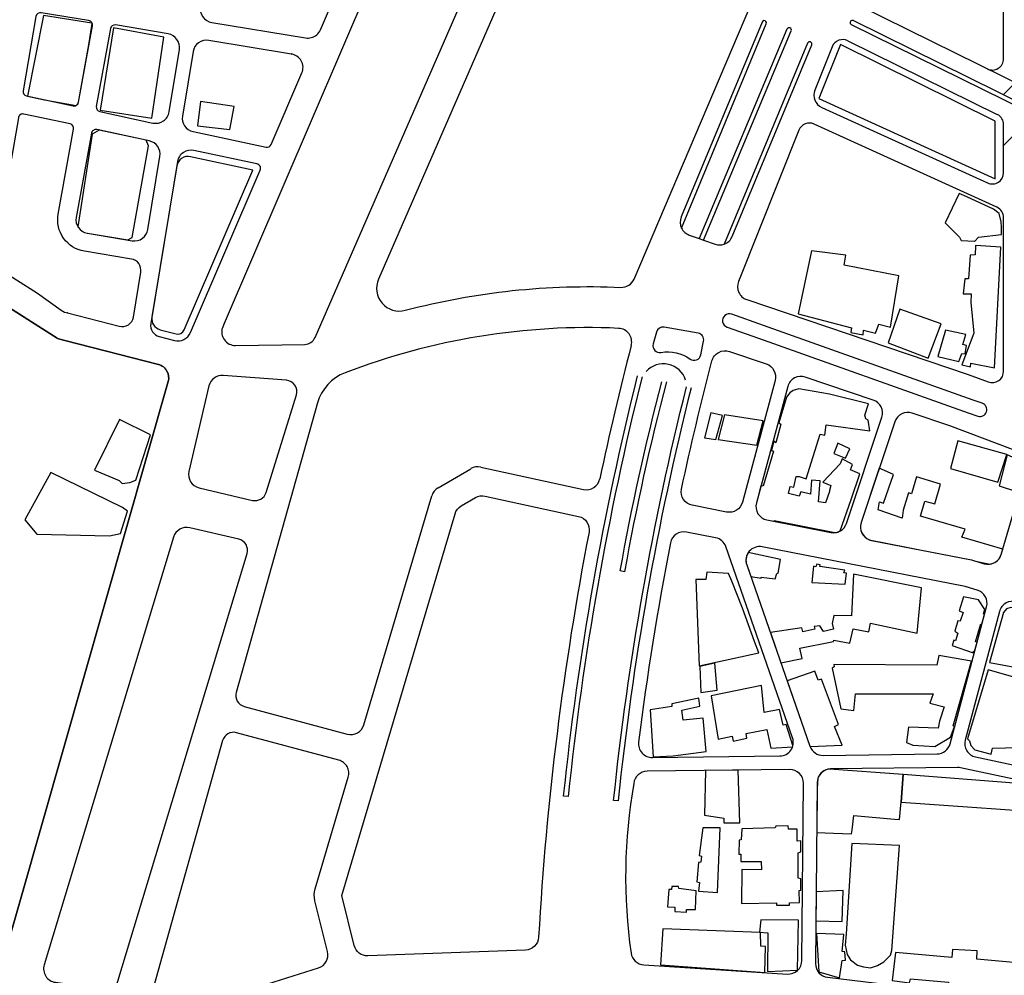
# Model space of a CAD drawing. Units: millimetres. Extents: x 168329 to 181857, y 216494 to 220063.
# Drawn here: x 174975 to 175407, y 217789 to 218208 of the extents above; entities that cross this region are included whole.
import ezdxf

# ---------------------------------------------------------------- set-up
doc = ezdxf.new("R2010")
doc.units = ezdxf.units.MM
for name, color, linetype in [('0-Maisons', 8, 'Continuous'), ('0-Routes', 2, 'Continuous'), ('HM-LAY1', 7, 'Continuous')]:
    doc.layers.add(name, color=color, linetype=linetype)

msp = doc.modelspace()

# ---------------------------------------------------------------- hatches: boundary and pattern name
at = {"layer": 'HM-LAY1'}
h = msp.add_hatch(dxfattribs=at)
h.set_pattern_fill('ANSI32', color=256, scale=5)
edge = h.paths.add_edge_path()
edge.add_line((175598.78, 218560.93), (175406.78, 218532.23))
edge.add_line((175406.78, 218532.23), (175406.78, 218190.87))
edge.add_line((175406.78, 218190.87), (175406.92, 218182.76))
edge.add_line((175406.92, 218182.76), (175405.99, 218123.82))
edge.add_line((175405.99, 218123.82), (175491.62, 218084.51))
edge.add_line((175491.62, 218084.51), (175532.61, 218021.77))
edge.add_line((175532.61, 218021.77), (175565.05, 218015.68))
edge.add_line((175565.05, 218015.68), (176019.98, 217936.1))
edge.add_line((176019.98, 217936.1), (176050.12, 217930.89))
edge.add_line((176050.12, 217930.89), (176063.87, 217928.67))
edge.add_line((176063.87, 217928.67), (176071.69, 217927.66))
edge.add_line((176071.69, 217927.66), (176076.66, 217927.03))
edge.add_line((176076.66, 217927.03), (176081.21, 217926.77))
edge.add_line((176081.21, 217926.77), (176082.08, 217926.77))
edge.add_line((176082.08, 217926.77), (176083.74, 217926.81))
edge.add_line((176083.74, 217926.81), (176085.23, 217926.89))
edge.add_line((176085.23, 217926.89), (176087.13, 217927.06))
edge.add_line((176087.13, 217927.06), (176088.42, 217927.21))
edge.add_line((176088.42, 217927.21), (176089.93, 217927.44))
edge.add_line((176089.93, 217927.44), (176091.72, 217927.75))
edge.add_line((176091.72, 217927.75), (176094.57, 217928.26))
edge.add_line((176094.57, 217928.26), (176097.36, 217928.76))
edge.add_line((176097.36, 217928.76), (176099.25, 217929.09))
edge.add_arc((176092.48, 217967.26), 38.76, 280.0677, 339.9667)
edge.add_line((176128.89, 217953.98), (176159.86, 217967.95))
edge.add_line((176159.86, 217967.95), (176213.27, 217992.04))
edge.add_line((176213.27, 217992.04), (176273.17, 218035.67))
edge.add_line((176273.17, 218035.67), (176313.67, 218065.18))
edge.add_line((176313.67, 218065.18), (176325.02, 218073.38))
edge.add_line((176325.02, 218073.38), (176330.73, 218077.47))
edge.add_line((176330.73, 218077.47), (176335.57, 218080.89))
edge.add_line((176335.57, 218080.89), (176340.56, 218083.77))
edge.add_line((176340.56, 218083.77), (176355.01, 218090.63))
edge.add_line((176355.01, 218090.63), (176360.75, 218092.54))
edge.add_line((176360.75, 218092.54), (176366.49, 218094.45))
edge.add_line((176366.49, 218094.45), (176369.95, 218095.47))
edge.add_line((176369.95, 218095.47), (176374.4, 218096.39))
edge.add_line((176374.4, 218096.39), (176378.08, 218096.84))
edge.add_line((176378.08, 218096.84), (176382.13, 218097.18))
edge.add_line((176382.13, 218097.18), (176385.94, 218097.5))
edge.add_line((176385.94, 218097.5), (176389.81, 218097.81))
edge.add_line((176389.81, 218097.81), (176394.57, 218097.84))
edge.add_line((176394.57, 218097.84), (176396.98, 218097.69))
edge.add_line((176396.98, 218097.69), (176401.43, 218097.39))
edge.add_line((176401.43, 218097.39), (176405.84, 218097.2))
edge.add_line((176405.84, 218097.2), (176409.2, 218097.32))
edge.add_line((176409.2, 218097.32), (176415.52, 218098.15))
edge.add_line((176415.52, 218098.15), (176421.1, 218099.59))
edge.add_line((176421.1, 218099.59), (176426.84, 218101.81))
edge.add_line((176426.84, 218101.81), (176455.97, 218114.37))
edge.add_line((176455.97, 218114.37), (176535.75, 218150.9))
edge.add_line((176535.75, 218150.9), (176562.7, 218163.68))
edge.add_line((176562.7, 218163.68), (176592.15, 218181.92))
edge.add_line((176592.15, 218181.92), (176610.8, 218193.47))
edge.add_line((176610.8, 218193.47), (176638.59, 218207.07))
edge.add_line((176638.59, 218207.07), (176660.25, 218217.66))
edge.add_line((176660.25, 218217.66), (176667.03, 218218.84))
edge.add_line((176667.03, 218218.84), (176668.73, 218219.14))
edge.add_line((176668.73, 218219.14), (176670.36, 218219.46))
edge.add_line((176670.36, 218219.46), (176671.48, 218219.92))
edge.add_line((176671.48, 218219.92), (176672.26, 218220.41))
edge.add_line((176672.26, 218220.41), (176673.27, 218221.35))
edge.add_line((176673.27, 218221.35), (176674.04, 218222.53))
edge.add_line((176674.04, 218222.53), (176674.77, 218223.98))
edge.add_line((176674.77, 218223.98), (176675.86, 218226.17))
edge.add_line((176675.86, 218226.17), (176698.12, 218270.63))
edge.add_line((176698.12, 218270.63), (176706.57, 218287.49))
edge.add_line((176706.57, 218287.49), (176731.99, 218338.28))
edge.add_line((176731.99, 218338.28), (176741.39, 218350.15))
edge.add_line((176741.39, 218350.15), (176747.24, 218357.54))
edge.add_line((176747.24, 218357.54), (176746.25, 218358.02))
edge.add_line((176746.25, 218358.02), (176739.84, 218361.4))
edge.add_line((176739.84, 218361.4), (176738.56, 218363.59))
edge.add_line((176738.56, 218363.59), (176737.86, 218366.23))
edge.add_line((176737.86, 218366.23), (176739, 218381.87))
edge.add_line((176739, 218381.87), (176740.56, 218394.46))
edge.add_line((176740.56, 218394.46), (176742.69, 218411.62))
edge.add_line((176742.69, 218411.62), (176745.26, 218423.55))
edge.add_line((176745.26, 218423.55), (176746.13, 218431.25))
edge.add_line((176746.13, 218431.25), (176747.38, 218437.49))
edge.add_line((176747.38, 218437.49), (176748.92, 218442.24))
edge.add_line((176748.92, 218442.24), (176753.49, 218451.12))
edge.add_line((176753.49, 218451.12), (176759.02, 218459.43))
edge.add_line((176759.02, 218459.43), (176764.75, 218467.61))
edge.add_line((176764.75, 218467.61), (176770.29, 218475.4))
edge.add_line((176770.29, 218475.4), (176774.92, 218482.39))
edge.add_line((176774.92, 218482.39), (176789.23, 218507.45))
edge.add_line((176789.23, 218507.45), (176795.56, 218518.49))
edge.add_line((176795.56, 218518.49), (176799.34, 218527.57))
edge.add_line((176799.34, 218527.57), (176799.74, 218538.33))
edge.add_line((176799.74, 218538.33), (176800.23, 218545.53))
edge.add_line((176800.23, 218545.53), (176826.86, 218580.31))
edge.add_line((176826.86, 218580.31), (176831.43, 218586.25))
edge.add_line((176831.43, 218586.25), (176834.86, 218590.72))
edge.add_line((176834.86, 218590.72), (176838.3, 218592.71))
edge.add_line((176838.3, 218592.71), (176855.98, 218602.91))
edge.add_line((176855.98, 218602.91), (176866.41, 218608.93))
edge.add_line((176866.41, 218608.93), (176880.59, 218615.56))
edge.add_line((176880.59, 218615.56), (176888.95, 218621.65))
edge.add_line((176888.95, 218621.65), (176915.92, 218641.28))
edge.add_line((176915.92, 218641.28), (176917.72, 218651.72))
edge.add_line((176917.72, 218651.72), (176914.3, 218651.67))
edge.add_line((176914.3, 218651.67), (176918.25, 218672.12))
edge.add_line((176918.25, 218672.12), (176939.94, 218696.44))
edge.add_line((176939.94, 218696.44), (176958.68, 218710.16))
edge.add_line((176958.68, 218710.16), (176978.3, 218714.63))
edge.add_line((176978.3, 218714.63), (177002.91, 218711.82))
edge.add_line((177002.91, 218711.82), (177034.02, 218693.83))
edge.add_line((177034.02, 218693.83), (177040.92, 218675.56))
edge.add_line((177040.92, 218675.56), (177049.25, 218661.44))
edge.add_line((177049.25, 218661.44), (177126.86, 218619.02))
edge.add_line((177126.86, 218619.02), (177158.92, 218625.96))
edge.add_line((177158.92, 218625.96), (177198.14, 218659.43))
edge.add_line((177198.14, 218659.43), (177202.79, 218670.49))
edge.add_line((177202.79, 218670.49), (177195.62, 218701.66))
edge.add_line((177195.62, 218701.66), (177250.52, 218726.69))
edge.add_line((177250.52, 218726.69), (177262.65, 218727.05))
edge.add_line((177262.65, 218727.05), (177390.77, 218789.59))
edge.add_line((177390.77, 218789.59), (177482.49, 218840.7))
edge.add_line((177482.49, 218840.7), (177693.39, 218826.49))
edge.add_line((177693.39, 218826.49), (177695.16, 218826.03))
edge.add_line((177695.16, 218826.03), (177696.87, 218824.71))
edge.add_line((177696.87, 218824.71), (177697.67, 218823.39))
edge.add_line((177697.67, 218823.39), (177697.91, 218822.6))
edge.add_line((177697.91, 218822.6), (177698.03, 218821.51))
edge.add_line((177698.03, 218821.51), (177681.24, 218644.83))
edge.add_line((177681.24, 218644.83), (177681.4, 218630.59))
edge.add_line((177681.4, 218630.59), (177707.36, 218620.88))
edge.add_line((177707.36, 218620.88), (177709.19, 218628.97))
edge.add_line((177709.19, 218628.97), (177709.81, 218631.86))
edge.add_line((177709.81, 218631.86), (177711.24, 218633.72))
edge.add_line((177711.24, 218633.72), (177713.56, 218634.97))
edge.add_line((177713.56, 218634.97), (177716.23, 218635.1))
edge.add_line((177716.23, 218635.1), (177737.39, 218631.35))
edge.add_line((177737.39, 218631.35), (177768.54, 218622.79))
edge.add_line((177768.54, 218622.79), (177802.73, 218611.64))
edge.add_line((177802.73, 218611.64), (177810.47, 218609.08))
edge.add_line((177810.47, 218609.08), (177825.29, 218602.42))
edge.add_line((177825.29, 218602.42), (177838.22, 218596.62))
edge.add_line((177838.22, 218596.62), (177842.52, 218594.69))
edge.add_line((177842.52, 218594.69), (177847.54, 218593.01))
edge.add_line((177847.54, 218593.01), (177848.68, 218593.12))
edge.add_line((177848.68, 218593.12), (177850.83, 218594))
edge.add_line((177850.83, 218594), (177851.86, 218594.85))
edge.add_line((177851.86, 218594.85), (177852.86, 218595.89))
edge.add_line((177852.86, 218595.89), (177855.12, 218598.23))
edge.add_line((177855.12, 218598.23), (177874.37, 218618.28))
edge.add_line((177874.37, 218618.28), (177885.65, 218630.87))
edge.add_line((177885.65, 218630.87), (177896.96, 218645.1))
edge.add_line((177896.96, 218645.1), (177910.88, 218656.43))
edge.add_line((177910.88, 218656.43), (177922.48, 218660.65))
edge.add_line((177922.48, 218660.65), (177938.68, 218661.87))
edge.add_line((177938.68, 218661.87), (177961.04, 218661.96))
edge.add_line((177961.04, 218661.96), (177972.94, 218665.92))
edge.add_line((177972.94, 218665.92), (177982.51, 218674.35))
edge.add_line((177982.51, 218674.35), (177988.32, 218681.62))
edge.add_line((177988.32, 218681.62), (177991.84, 218694.77))
edge.add_line((177991.84, 218694.77), (177975.01, 218803.86))
edge.add_line((177975.01, 218803.86), (177970.32, 218832.34))
edge.add_line((177970.32, 218832.34), (177965.63, 218837.68))
edge.add_line((177965.63, 218837.68), (177961.71, 218838.39))
edge.add_line((177961.71, 218838.39), (177958.97, 218840.16))
edge.add_line((177958.97, 218840.16), (177958.58, 218843.01))
edge.add_line((177958.58, 218843.01), (177961.71, 218844.78))
edge.add_line((177961.71, 218844.78), (177990.27, 218850.47))
edge.add_line((177990.27, 218850.47), (178022.74, 218852.25))
edge.add_line((178022.74, 218852.25), (178063.04, 218850.83))
edge.add_line((178063.04, 218850.83), (178070.86, 218845.85))
edge.add_line((178070.86, 218845.85), (178077.52, 218838.39))
edge.add_line((178077.52, 218838.39), (178082.51, 218826.95))
edge.add_line((178082.51, 218826.95), (178087.3, 218811.73))
edge.add_line((178087.3, 218811.73), (178095.12, 218797.51))
edge.add_line((178095.12, 218797.51), (178099.07, 218792.73))
edge.add_line((178099.07, 218792.73), (178140.26, 218743.51))
edge.add_line((178140.26, 218743.51), (178356.77, 219108.68))
edge.add_line((178356.77, 219108.68), (178356.69, 219115.76))
edge.add_line((178356.69, 219115.76), (178352.56, 219121.14))
edge.add_line((178352.56, 219121.14), (178346.04, 219125.02))
edge.add_line((178346.04, 219125.02), (178349.17, 219168.78))
edge.add_line((178349.17, 219168.78), (177249.44, 219296.42))
edge.add_line((177249.44, 219296.42), (177276.71, 219010.71))
edge.add_line((177276.71, 219010.71), (176865.98, 218822.29))
edge.add_line((176865.98, 218822.29), (176827.52, 218819.27))
edge.add_line((176827.52, 218819.27), (176803.17, 219118.66))
edge.add_line((176803.17, 219118.66), (176600.89, 218997.81))
edge.add_line((176600.89, 218997.81), (176594.85, 218994.21))
edge.add_line((176594.85, 218994.21), (176592.77, 218644.21))
edge.add_line((176592.77, 218644.21), (176221.99, 218399.34))
edge.add_line((176221.99, 218399.34), (176189.56, 218564.63))
edge.add_line((176189.56, 218564.63), (176159.69, 218734.78))
edge.add_line((176159.69, 218734.78), (176159.61, 218736.05))
edge.add_line((176159.61, 218736.05), (176158.46, 218737.83))
edge.add_line((176158.46, 218737.83), (176156.66, 218739.12))
edge.add_line((176156.66, 218739.12), (176154.53, 218739.4))
edge.add_line((176154.53, 218739.4), (176152.16, 218738.45))
edge.add_line((176152.16, 218738.45), (176149.8, 218736.97))
edge.add_line((176149.8, 218736.97), (175961.86, 218639.9))
edge.add_line((175961.86, 218639.9), (175961.51, 218637.91))
edge.add_line((175961.51, 218637.91), (175961.02, 218637.27))
edge.add_line((175961.02, 218637.27), (175892.89, 218305.84))
edge.add_line((175892.89, 218305.84), (175598.78, 218356.88))
edge.add_line((175598.78, 218356.88), (175598.78, 218560.93))

# ---------------------------------------------------------------- linework, layer by layer
at = {"layer": '0-Maisons'}
for points in [[(175005.53, 218196.95), (175006.96, 218206.29, 0.028555), (175006.87, 218206.5), (174985.53, 218209.81), (174978.58, 218174.4), (174986.09, 218172.79), (174999.87, 218170.28, 0.238902), (175000.96, 218171.72)], [(175031.72, 218152.66), (175030.6, 218155.09), (175010.08, 218159.48), (175006.96, 218157.75), (175000.71, 218117.1), (175002.48, 218115.18, 0.103595), (175004.76, 218114.26, 0.003728), (175004.85, 218114.25), (175022.63, 218111.31), (175024.52, 218112.35)], [(175077.41, 218142.01), (175050.06, 218147.86, 0.428079), (175044.08, 218143.78), (175033.15, 218077.6, 0.388518), (175036.83, 218071.94), (175043.8, 218070.14, 0.370016), (175047.3, 218071.86)], [(175343.63, 218008.79), (175339.6, 218010.46), (175340.52, 218012.79), (175335.87, 218015.27), (175335.07, 218013.17), (175327.41, 218005.04), (175330.96, 218003.58), (175330.4, 218001.37), (175330.4, 218001.37), (175330.38, 218001.04), (175328.66, 217996), (175325.56, 217996.5), (175326.24, 218005.7), (175322.49, 218005.94), (175322.09, 217999.8), (175317.83, 218000.8), (175317.13, 217998.99), (175312.35, 218000.05), (175313.1, 218003.14), (175314.79, 218002.87), (175315.72, 218007.58), (175317.06, 218007.54), (175320.2, 218006.51), (175326.26, 218026.1), (175328.31, 218025.63), (175328.94, 218030.23), (175348.03, 218027.61), (175347.39, 218032.24), (175346.33, 218032.86), (175345.95, 218034.46), (175347.48, 218039.44), (175330.43, 218043.74), (175316.9, 218046.06), (175314.4, 218045.25), (175312.99, 218044.2), (175311.55, 218042.33), (175308.13, 218031.09), (175309.07, 218030.54), (175306.85, 218022.36), (175305.93, 218023.05), (175304.89, 218018.96), (175305.84, 218018.74), (175301.33, 218003.31), (175300.37, 218003.57), (175300.32, 218003.46), (175298.31, 217995.95, 0.43467), (175302.95, 217988.51), (175306.01, 217987.91), (175306.16, 217988.31), (175332.79, 217982.95, 0.101698), (175335.09, 217983.68), (175339.9, 217997.52)], [(175388.47, 217980.99), (175389.84, 217984.47), (175370.23, 217990.12), (175372.21, 217996.74), (175376.6, 217995.57), (175379.01, 218004.2), (175368.5, 218007.45), (175366.38, 217999.98), (175365.08, 218000.4), (175362.68, 217992.78), (175362.26, 217989.3), (175351.76, 217992.96), (175352.25, 217996.44), (175354.05, 217995.91), (175358.4, 218008.48), (175352.23, 218011.19), (175344.27, 217987.33, 0.399943), (175347.78, 217979.84), (175364.89, 217976.44), (175369.21, 217975.55), (175392.69, 217970.96), (175394.48, 217970.43), (175400.91, 217969.13, 0.022165), (175401.43, 217969.24, 0.265864), (175405.73, 217973.36), (175406.42, 217975.69)], [(175308.84, 217971.2), (175294.75, 217974.15, 0.23565), (175294.07, 217968.83), (175295.84, 217963.74), (175300.42, 217962.9), (175300.37, 217963.39), (175306.52, 217962.64), (175307.26, 217965), (175307.88, 217965.08)], [(175326.84, 217918.66), (175325.39, 217918.22), (175323.98, 217922.19), (175311.84, 217917.86), (175321.82, 217889.22, 0.003985), (175321.86, 217889.13), (175335.89, 217889.75), (175332.6, 217897.92), (175334.26, 217898.7)], [(175308.41, 217905.34), (175301.74, 217904.09), (175300.53, 217915.8), (175278.52, 217911.41), (175281.53, 217892.29), (175287.68, 217893.67), (175288.06, 217891.47), (175294.19, 217892.72), (175293.85, 217894.85), (175302.84, 217896.64), (175304.6, 217888.41), (175314.17, 217888.96, 0.025505), (175314.35, 217889.55), (175311.34, 217898.76), (175310.11, 217898.46)], [(175362.76, 217876.9), (175330.39, 217879.22, 0.292168), (175325.3, 217875.24), (175324.94, 217870.6), (175324.77, 217851.44), (175332.19, 217851.05), (175339.97, 217850.79), (175340.27, 217852.53), (175341.13, 217858.79), (175358.96, 217857.2), (175361.13, 217857.04), (175361.78, 217864.83)], [(175467.36, 217859.28, 0.294131), (175462.75, 217863.86), (175424.51, 217872.01), (175362.76, 217876.9), (175361.76, 217864.68), (175436.54, 217859.42), (175452.01, 217854.55), (175449.68, 217828.61), (175464.58, 217827.58)]]:
    msp.add_lwpolyline(points, format="xyb", close=True, dxfattribs=at)
for points in [[(175038.31, 218200.36), (175016.26, 218204.38), (175010.43, 218168.22), (175033.07, 218164.8)], [(175403.09, 218163.46), (175335.17, 218197), (175325.71, 218173.32), (175403.09, 218138.09)], [(175069.2, 218169.88), (175054.48, 218172.03), (175053.12, 218161.34), (175067.3, 218159.79)], [(175405.81, 218116.97), (175405.71, 218119.26), (175404.87, 218122.99), (175402.32, 218124.85), (175390.62, 218130.18), (175387.2, 218131.65), (175381.08, 218118.8), (175387.41, 218112.62), (175388.09, 218111.1), (175393.92, 218110.8), (175393.92, 218110.85), (175394.11, 218110.84), (175395.81, 218112.62), (175405.85, 218113.72)], [(175405.59, 218108.17), (175394.59, 218108.92), (175394.4, 218108.71), (175394.25, 218104.8), (175392.07, 218104.7), (175391.33, 218094.23), (175389.78, 218094.25), (175389.02, 218087.62), (175392.47, 218087.67), (175392.41, 218083.93), (175393.75, 218070.45), (175388.38, 218056.5), (175392.2, 218055.65), (175392.41, 218057.21), (175402.79, 218055.17)], [(175336.81, 218100.25), (175337.58, 218104.59), (175322.45, 218106.61), (175316.69, 218078.86), (175339.98, 218072.82), (175339.73, 218070.69), (175345.12, 218069.67), (175345.37, 218071.82), (175350.54, 218070.43), (175352, 218074.34), (175357.12, 218073.08), (175360.87, 218095.52)], [(175379.34, 218074.55), (175361.27, 218081), (175356.09, 218066.13), (175373.67, 218059.42)], [(175390.49, 218064.99), (175388.84, 218065.45), (175390.14, 218069.85), (175381.27, 218071.78), (175377.96, 218060.2), (175387.08, 218058), (175388.44, 218061.5), (175389.84, 218061.41)], [(175283.5, 218034.38), (175278.34, 218035.55), (175275.56, 218024.49), (175280.58, 218023.76)], [(175032.47, 218025.84), (175018.95, 218032.61), (175007.99, 218010.28), (175018.84, 218005.81), (175020.13, 218004.48), (175023.53, 218004.86), (175026.06, 218005.92)], [(175301.23, 218031.96), (175284.27, 218034.57), (175281.54, 218023.73), (175298.53, 218021.32)], [(175339.34, 218019.64), (175334.06, 218022.19), (175332.34, 218017.66), (175337.44, 218015.54)], [(175408.23, 218017.27), (175386.73, 218023.17), (175383.49, 218011.01), (175404.17, 218005.11)], [(175414.82, 218009.72), (175415.68, 218010.64), (175414.57, 218013.56), (175412.03, 218015.51), (175408.39, 218017.08), (175404.82, 218003.4), (175412.36, 218001.04)], [(175022.39, 217992.3), (175020.21, 217993.9), (174988.88, 218009.25), (174977.36, 217988.52), (174982.73, 217982.33), (175014.49, 217981.5), (175019.3, 217982.51)], [(175292.26, 217949.82), (175287.5, 217961.57), (175286.11, 217964.98), (175276.52, 217965.66), (175276.12, 217962.35), (175271.69, 217962.41), (175273.19, 217924.46), (175299.4, 217930.21), (175297.52, 217935.17)], [(175337.81, 217965.12), (175336.66, 217965.34), (175337.05, 217966.48), (175326.15, 217968.09), (175326.29, 217968.78), (175324.81, 217969.06), (175324.43, 217967.95), (175323.3, 217968.19), (175322.57, 217961.07), (175337.25, 217960.26)], [(175370.71, 217958.65), (175340.98, 217964.76), (175340.09, 217946.44), (175332.31, 217946.57), (175331.62, 217943.05), (175332.13, 217940.61), (175327.8, 217939.61), (175326.11, 217942.05), (175323.59, 217941.71), (175323.96, 217940.54), (175318.7, 217939.38), (175318.31, 217941.11), (175304.45, 217939.05), (175309.04, 217925.88), (175318.35, 217927.75), (175317.31, 217932.2), (175332.12, 217935.2), (175332.33, 217935.77), (175339.33, 217934.44), (175340.72, 217940.76), (175347.57, 217939.48), (175348.37, 217943.26), (175368.9, 217938.9)], [(175396.72, 217942.89), (175397.24, 217942.73), (175398.41, 217947.1), (175398.01, 217947.26), (175398.52, 217949.28), (175395.8, 217953.48), (175389.11, 217954.82), (175387.29, 217948.63), (175389.02, 217947.83), (175387.73, 217944.12), (175386.69, 217944.17), (175385.39, 217939.67), (175386.68, 217938.83), (175385.59, 217935.51), (175384.88, 217935.69), (175384.16, 217933.44), (175393.39, 217930.21), (175393.52, 217930.91), (175394.05, 217930.74), (175395.14, 217934.81), (175394.48, 217935.04)], [(175426.16, 217945.09), (175411.44, 217950), (175409.98, 217950.1), (175408.07, 217949.55), (175406.78, 217947.89), (175400.6, 217925.92), (175411.64, 217923.94), (175413.3, 217929.71), (175421.44, 217927.3)], [(175392.62, 217926.58), (175378.35, 217928.96), (175377.43, 217924.73), (175332.31, 217925.07), (175332.36, 217924.02), (175331.62, 217923.5), (175335.34, 217905.61), (175341.06, 217904.95), (175341.77, 217912.2), (175375.81, 217912.21), (175374.43, 217908.18), (175380.64, 217906.49), (175378.71, 217900.17), (175378.09, 217897.1), (175365.02, 217897.52), (175364.23, 217890.9), (175366.99, 217889.76), (175376.6, 217889.17), (175383.43, 217893.19), (175385.15, 217897.85), (175384.62, 217898.17)], [(175280.03, 217925.72), (175273.5, 217924.21), (175273.88, 217912.74), (175281.05, 217913.83)], [(175415.23, 217908.99), (175416.24, 217908.78), (175418.93, 217917.34), (175400.01, 217922.68), (175390.96, 217892.41), (175391.87, 217891.55), (175392.31, 217889.48), (175394.16, 217887.67), (175401.28, 217885.7), (175401.89, 217888.41), (175418.79, 217888.76), (175418.95, 217902.27), (175413.76, 217903.64)], [(175265.58, 217905.02), (175273.53, 217906.78), (175273.06, 217910.32), (175261.18, 217907.81), (175261.27, 217906.63), (175251.79, 217905.25), (175253, 217884.65), (175261.85, 217884.95), (175276.29, 217886.89), (175274.96, 217901.47), (175266.22, 217900.72)], [(175290.33, 217878.73), (175275.94, 217878.55), (175275.58, 217859.03), (175284.07, 217857.66), (175284, 217855.6), (175291.02, 217855.63)], [(175282.47, 217853.45), (175274.86, 217853.5), (175273.17, 217841.24), (175274.28, 217840.94), (175273.93, 217838.36), (175272.85, 217838.23), (175272.14, 217829.79), (175273.3, 217829.46), (175272.85, 217825.7), (175281.24, 217825.13)], [(175317.76, 217831.12), (175316.59, 217831.35), (175316.6, 217842.47), (175317.75, 217842.97), (175317.78, 217847.68), (175316.18, 217847.55), (175316.27, 217852.89), (175312.42, 217852.89), (175312.24, 217854.3), (175306.9, 217854.2), (175306.61, 217853.37), (175291.88, 217852.99), (175291.69, 217848.16), (175290.76, 217848.02), (175290.58, 217841.84), (175291.51, 217841.89), (175291.56, 217838.62), (175300.39, 217838.65), (175300.62, 217834.95), (175291.97, 217835.16), (175291.77, 217820.27), (175307.19, 217820.59), (175307.12, 217819.55), (175312.91, 217819.46), (175312.82, 217820.55), (175317.24, 217820.66), (175317.04, 217825.93), (175317.82, 217826.11)], [(175361.05, 217845.69), (175340.22, 217846.49), (175337.68, 217806.91), (175337.26, 217801.94), (175338.15, 217797.87), (175339.53, 217795.56), (175342.6, 217793.14), (175345.37, 217792.51), (175348.32, 217792), (175351.47, 217792.97), (175354.18, 217794.68), (175357.21, 217797.53), (175357.66, 217799.56)], [(175271.93, 217825.74), (175264.28, 217826.8), (175264.2, 217827.75), (175261.18, 217827.69), (175261.08, 217826.42), (175259.84, 217826.34), (175259.3, 217818.78), (175262.59, 217818.56), (175262.52, 217816.74), (175267.62, 217816.48), (175267.59, 217817.64), (175271.67, 217817.67)], [(175336.43, 217825.96), (175324.54, 217825.38), (175324.42, 217812.65), (175335.88, 217812.32)], [(175316.73, 217812.9), (175300.21, 217813.09), (175299.69, 217807.68), (175303.35, 217807.36), (175303.21, 217790.46), (175316.33, 217790.95)], [(175300.05, 217807.58), (175257.34, 217809.1), (175256.27, 217793.27), (175302.01, 217789.99), (175302.33, 217801.42), (175300.19, 217801.58)], [(175336.66, 217806.63), (175324.75, 217807.07), (175325.69, 217790.26), (175334.81, 217787.66), (175335.88, 217795.2), (175337.37, 217795.45), (175337.06, 217798.99), (175335.87, 217799.17)], [(175419.08, 217793.59), (175395.05, 217795.85), (175395.09, 217799.5), (175384.28, 217800.07), (175384.01, 217796.58), (175359.32, 217798.73), (175357.91, 217786.4), (175365.49, 217785.4), (175365.97, 217787.22), (175382.61, 217785.72), (175382.68, 217783.29), (175393.06, 217783.11), (175393.9, 217784.64), (175410.41, 217783.28), (175410.44, 217781.3), (175417.78, 217781.22)]]:
    msp.add_lwpolyline(points, close=True, dxfattribs=at)
at = {"layer": '0-Routes'}
for p, q in [((175406.78, 218190.87), (175406.78, 218234.3)), ((175343.68, 218213.99), (175422.13, 218175.25)), ((175340.91, 218207.55), (175474.22, 218141.72)), ((175472.82, 218140.18), (175340.02, 218205.76)), ((175338.43, 218198.73), (175404, 218166.36)), ((175331.58, 218196.11), (175323.98, 218177.08)), ((175327.07, 218169.4), (175399.71, 218136.33)), ((175403.85, 218125.66), (175323.66, 218162.17)), ((175406.78, 218140.88), (175406.78, 218161.88)), ((175316.95, 218159.47), (175290.44, 218093.08)), ((175406.78, 218053.74), (175406.78, 218121.11)), ((174991.64, 218068.2), (174954.47, 218091.82)), ((175294.09, 218085.17), (175391.24, 218052.34)), ((174994.89, 218067.26), (174992.21, 218067.96)), ((175036.03, 218056.66), (174994.89, 218067.26)), ((175391.24, 218052.34), (175400.03, 218049.05)), ((174966.47, 217790.65), (175040.3, 218049.21)), ((175105.81, 218039.81), (175070.13, 217912.87)), ((175158.7, 218002.61), (175173.08, 218010.99)), ((175177.37, 218011.67), (175222.49, 218001.87)), ((175126.13, 217898.65), (175155.97, 217999.14)), ((175073.65, 217906.69), (175118.83, 217894.56))]:
    msp.add_line(p, q, dxfattribs=at)
for points in [[(175143.97, 218289.48, 0.398706), (175141.59, 218295.94), (175014.75, 218358.58, 0.50084), (175007.61, 218354.95), (174998.44, 218302.21, 0.277229), (175000.29, 218297.4), (175055.85, 218254.17, -0.274944), (175059.58, 218244.65), (175054.46, 218213.67, 0.414214), (175059.4, 218206.77), (175100.59, 218199.97, 0.102526), (175103.02, 218200.07, 0.234243), (175107.07, 218203.52)], [(175190.85, 218266.3, 0.400241), (175188.48, 218272.78), (175161.34, 218286.19, 0.429893), (175154.53, 218283.68), (175064.85, 218074.74), (175064.06, 218072.82, 0.506302), (175069.78, 218065.03, 0.004093), (175069.88, 218065.03), (175100.22, 218065.53, 0.293973), (175104.72, 218068.53)], [(175295.89, 218214.48, 0.397874), (175293.5, 218220.92), (175211.19, 218261.57, 0.428325), (175204.4, 218259.08), (175132.55, 218094.13, 0.626658), (175144.27, 218080.46, -0.076021), (175238.86, 218090.52, 0.313203), (175244.65, 218094.16)], [(175007.04, 218205.26, 0.41884), (175005.4, 218207.59), (174984.59, 218211.03, 0.411728), (174982.29, 218209.4), (174976.62, 218176.78, 0.402949), (174978.17, 218174.49), (174998.57, 218170.12, 0.423422), (175000.96, 218171.72)], [(175007.04, 218205.26, 0.41884), (175005.4, 218207.59), (174984.59, 218211.03, 0.411728), (174982.29, 218209.4), (174976.62, 218176.78, 0.402949), (174978.17, 218174.49), (174998.57, 218170.12, 0.423422), (175000.96, 218171.72)], [(175302.64, 218206.17, 0.000002), (175302.64, 218206.17, 0.00001), (175302.64, 218206.17, 0.000004), (175302.64, 218206.17, 1.007177), (175300.79, 218206.93, -0.003592), (175300.8, 218206.94), (175265.32, 218121.41, 0.213422), (175265.45, 218116.52)], [(175045.28, 218194.92, 0.38688), (175040.35, 218201.82), (175017.24, 218205.63, 0.409602), (175014.94, 218204.02), (175008.76, 218169.92, 0.405065), (175010.31, 218167.61), (175033.59, 218162.63, 0.428079), (175040.76, 218167.51)], [(175045.28, 218194.92, 0.38688), (175040.35, 218201.82), (175017.24, 218205.63, 0.409602), (175014.94, 218204.02), (175008.76, 218169.92, 0.405065), (175010.31, 218167.61), (175033.59, 218162.63, 0.428079), (175040.76, 218167.51)], [(175313.58, 218203.03, 1), (175311.74, 218203.8), (175273.22, 218111.94), (175275.11, 218111.28)], [(175098.95, 218184.6, 0.49916), (175094.19, 218192.92, -0.009841), (175094.42, 218192.88), (175058.1, 218198.88, 0.414214), (175051.2, 218193.94), (175046.54, 218165.7, 0.400483), (175051.2, 218158.86), (175083.21, 218152.01, 0.35829), (175085.46, 218153.17)], [(175098.95, 218184.6, 0.49916), (175094.19, 218192.92, -0.009841), (175094.42, 218192.88), (175058.1, 218198.88, 0.414214), (175051.2, 218193.94), (175046.54, 218165.7, 0.400483), (175051.2, 218158.86), (175083.21, 218152.01, 0.35829), (175085.46, 218153.17)], [(175322.6, 218196.91, 0.999997), (175320.76, 218197.67), (175284.18, 218109.5, 0.213422), (175287.74, 218112.86)], [(175036.66, 218147.95, 0.400483), (175032, 218154.79), (175009, 218159.71, 0.423422), (175006.61, 218158.11), (174999.92, 218121.23, 0.412499), (175004.72, 218114.27, 0.006063), (175004.86, 218114.24, -0.000656), (175004.85, 218114.25), (175024.48, 218111, 0.414214), (175031.38, 218115.94)], [(175036.66, 218147.95, 0.400483), (175032, 218154.79), (175009, 218159.71, 0.423422), (175006.61, 218158.11), (174999.92, 218121.23, 0.412499), (175004.72, 218114.27, 0.006063), (175004.86, 218114.24, -0.000656), (175004.85, 218114.25), (175024.48, 218111, 0.414214), (175031.38, 218115.94)], [(175285.46, 218073.12), (175299.26, 218068.21), (175391.23, 218035.52), (175395.39, 218034.04, 0.999998), (175397.4, 218039.69), (175393.4, 218041.11), (175301.39, 218073.82), (175287.47, 218078.77, 1)], [(175272.76, 218070.46), (175257.88, 218073.09, 0.387293), (175254.46, 218070.93), (175253.02, 218065.7, 0.555979), (175256.48, 218061.96, -0.209124), (175269.24, 218059.09, 0.54745), (175273.95, 218060.91), (175275.17, 218066.91, 0.421695)], [(175278.82, 218058.24, -0.434986), (175286.54, 218062.4), (175302.67, 218056.95, -0.39576), (175306.54, 218049.72), (175292.19, 217996.3, -0.394049), (175285.25, 217991.97), (175270.19, 217994.92, -0.419489), (175265.47, 218002.06, -0.011093)], [(175096.55, 218043.33, 0.481975), (175092.15, 218049.79), (175064.45, 218051.89, 0.369687), (175058.16, 218047.28), (175049.38, 218009.8, 0.414297), (175053.85, 218002.59), (175077.32, 217997.1, 0.393393), (175083.23, 218000.49)], [(175353.37, 218033.52, 0.413125), (175349.6, 218041.1), (175319.75, 218051.18, 0.432911), (175312.04, 218047.06), (175298.31, 217995.95, 0.43467), (175302.95, 217988.51), (175331, 217983.02, 0.376907), (175337.84, 217987.01)], [(175418.45, 218016.54), (175383.19, 218029.74), (175366.64, 218035.34, 0.415302), (175359.03, 218031.55), (175344.27, 217987.33, 0.452531), (175348.81, 217979.54), (175392.69, 217970.96), (175398.27, 217969.3, 0.414844), (175405.73, 217973.36)], [(175202.77, 217805.46, -0.386971), (175197, 217799.81), (175127.94, 217797.26, -0.354435), (175121.9, 217801.79), (175116.4, 217823.76), (175166.11, 217991.17, -0.190931), (175168.85, 217994.64), (175175.09, 217998.28, -0.187475), (175179.38, 217998.96), (175220.27, 217990.08, -0.407513), (175224.89, 217983.08, 0.033495)], [(175074.9, 217973.73, 0.433053), (175071.25, 217980.05), (175049.73, 217985.08, 0.395622), (175042.63, 217980.97), (174985.89, 217793.33, 0.461371), (174990.82, 217785.66), (175012.73, 217782.67, 0.368578), (175018.19, 217786.18)], [(175246.66, 217891, 0.45498), (175252.69, 217884.26), (175308.59, 217884.96, 0.512265), (175314.18, 217892.93), (175284.95, 217976.78, 0.266609), (175280.43, 217980.69), (175267.68, 217983.19, 0.414371), (175260.64, 217978.45, 0.017017)], [(175399.29, 217950.41, 0.405914), (175395.2, 217957.71), (175389.83, 217959.3), (175300.88, 217976.69, 0.579019), (175294.07, 217968.83), (175321.82, 217889.22, 0.32252), (175327.56, 217885.2), (175377.57, 217885.84, 0.336396), (175383.29, 217890.29)], [(175545.5, 217907.31, 0.392029), (175541.34, 217914.32), (175412.45, 217952.58, 0.422562), (175404.95, 217948.38), (175389.94, 217891.96, 0.428928), (175394.48, 217884.55), (175461.27, 217870.31, 0.460043), (175468.51, 217875.83), (175470.75, 217915.59, -1), (175476.74, 217915.26), (175474.29, 217871.75, 0.337362), (175478.36, 217865.73), (175526.23, 217849.57, 0.097309), (175528.52, 217849.27, 0.335871), (175534.01, 217853.99)], [(175104.64, 217821.37, -0.134282), (175104.75, 217826.65), (175119.3, 217875.64, 0.422001), (175115.11, 217883.14), (175070.28, 217895.17, 0.410737), (175064.18, 217891.69), (175033.79, 217783.6, 0.53559), (175039.22, 217777.29), (175072.95, 217781.43), (175106.2, 217791.99, 0.396056), (175110.2, 217799.16)], [(175104.64, 217821.37, -0.134282), (175104.75, 217826.65), (175119.3, 217875.64, 0.422001), (175115.11, 217883.14), (175070.28, 217895.17, 0.410737), (175064.18, 217891.69), (175033.79, 217783.6, 0.53559), (175039.22, 217777.29), (175072.95, 217781.43), (175106.2, 217791.99, 0.396056), (175110.2, 217799.16)], [(175467.49, 217857.66, 0.369823), (175462.75, 217863.86), (175387.92, 217879.82, 0.055759), (175386.59, 217879.95), (175330.89, 217879.25, 0.407907), (175324.97, 217873.3), (175324.26, 217793.87, 0.381704), (175329.53, 217787.86), (175399.29, 217779.37), (175457.09, 217777.39, 0.407758), (175463.29, 217783.05)], [(175318.97, 217872.97, 0.420549), (175312.89, 217879.02), (175250.41, 217878.23, 0.378588), (175244.52, 217872.9, 0.079156), (175243.34, 217798.48, 0.354942), (175248.89, 217793.34), (175311.89, 217789.28, 0.430535), (175318.27, 217795.21)]]:
    msp.add_lwpolyline(points, format="xyb", close=True, dxfattribs=at)
for points in [[(175028.28, 218097.2, 0.414214), (175024.16, 218102.95), (175003.54, 218106.36, -0.41884), (174992.06, 218122.66), (174998.81, 218159.91, 0.405065), (174997.27, 218162.22), (174976.95, 218166.57, 0.425569), (174974.56, 218164.96), (174963.56, 218101.72, 0.303012), (174964.46, 218099.69), (174982.96, 218087.93), (174993.38, 218080.46, 0.125065), (174996.32, 218079.31, -0.008801), (174996.09, 218079.34), (175018.85, 218073.48, 0.440384), (175025.03, 218077.5), (175028.28, 218097.2)], [(175028.28, 218097.2, 0.414214), (175024.16, 218102.95), (175003.54, 218106.36, -0.41884), (174992.06, 218122.66), (174998.81, 218159.91, 0.405065), (174997.27, 218162.22), (174976.95, 218166.57, 0.425569), (174974.56, 218164.96), (174963.56, 218101.72, 0.303012), (174964.46, 218099.69), (174982.96, 218087.93), (174993.38, 218080.46, 0.125065), (174996.32, 218079.31, -0.008801), (174996.09, 218079.34), (175018.85, 218073.48, 0.440384), (175025.03, 218077.5), (175028.28, 218097.2)], [(175044.56, 218146.64), (175032.66, 218074.62, 0.388518), (175036.35, 218068.97), (175043.05, 218067.24, 0.370016), (175050.05, 218070.68), (175080.64, 218141.94, 0.47244), (175079.22, 218144.68), (175051.57, 218150.6, 0.428079), (175044.4, 218145.72), (175039.27, 218114.64)], [(175044.56, 218146.64), (175032.66, 218074.62, 0.388518), (175036.35, 218068.97), (175043.05, 218067.24, 0.370016), (175050.05, 218070.68), (175080.64, 218141.94, 0.47244), (175079.22, 218144.68), (175051.57, 218150.6, 0.428079), (175044.4, 218145.72), (175039.27, 218114.64)], [(175265.45, 218116.52, 0.19943), (175268.88, 218113.45), (175273.22, 218111.94)], [(175275.11, 218111.28), (175280.22, 218109.5, 0.169616), (175284.18, 218109.5, 0.169616)], [(174835.33, 217978.9, -0.028972), (174835.27, 217979.59, 0.134302), (174831.14, 217993.23, -0.371192), (174832.3, 218000.96), (174941.57, 218094.96, -0.259238), (174943.47, 218095.35), (174954, 218092.04, -0.065569), (174954.47, 218091.82), (174991.64, 218068.2, 0.078636), (174992.21, 218067.96), (174994.89, 218067.26), (175036.03, 218056.66, -0.421828), (175040.3, 218049.21), (174966.47, 217790.65, -0.233286), (174961.28, 217787.68), (174927.92, 217786.64), (174816.84, 217783.2, -0.468681), (174810.73, 217790.09), (174836.74, 217960.7, 0.059202), (174836.78, 217961.88), (174835.27, 217979.59)], [(175248.17, 218051.32, 0.035216), (175215.75, 217867.11), (175213.76, 217867.28, -0.035215), (175246.22, 218051.76)], [(175258.95, 218049.12, 0.021531), (175240.52, 217965.79), (175238.59, 217966.12, -0.020966), (175256.9, 218049.14)], [(175269.63, 218046.5, 0.035226), (175237.67, 217865.3), (175235.68, 217865.46, -0.035225), (175267.68, 218046.94)]]:
    msp.add_lwpolyline(points, format="xyb", dxfattribs=at)
for centre, radius, start, end in [((175340.46, 218206.66), 1, 63.7188, 243.7188), ((175336.22, 218194.25), 5, 63.7188, 158.2335), ((175401.78, 218190.87), 5, 243.7188, 360), ((175329.55, 218174.86), 6, 158.2335, 245.5241), ((175401.78, 218161.88), 5, 0, 63.7188), ((175321.59, 218157.62), 5, 65.5241, 158.2335), ((175401.78, 218140.88), 5, 245.5241, 0), ((175401.78, 218121.11), 5, 0, 65.5241), ((175296.01, 218090.85), 6, 158.2335, 251.3297), ((175224.43, 217776.22), 296.64, 87.4002, 111.0504), ((175237.61, 218066.56), 6, 345.4639, 87.4002), ((174992.71, 218069.89), 2, 237.5627, 255.5478), ((176538.06, 217729.37), 1337.46, 165.46386, 168.04154), ((175034.54, 218050.85), 6, 344.0622, 75.5478), ((175257.48, 218046.64), 10.32, 18.1635, 137.033), ((175125.06, 218034.4), 20, 111.0504, 164.3), ((175401.78, 218053.74), 5, 249.4685, 0), ((175176.1, 218005.81), 6, 77.7507, 120.2239), ((175223.76, 218007.73), 6, 257.7507, 348.0415), ((175161.72, 217997.43), 6, 120.2239, 163.4618), ((175074.94, 217911.51), 5, 164.3, 254.9809), ((175120.38, 217900.35), 6, 254.9809, 343.4618)]:
    msp.add_arc(centre, radius, start, end, dxfattribs=at)

doc.saveas('drawing.dxf')
